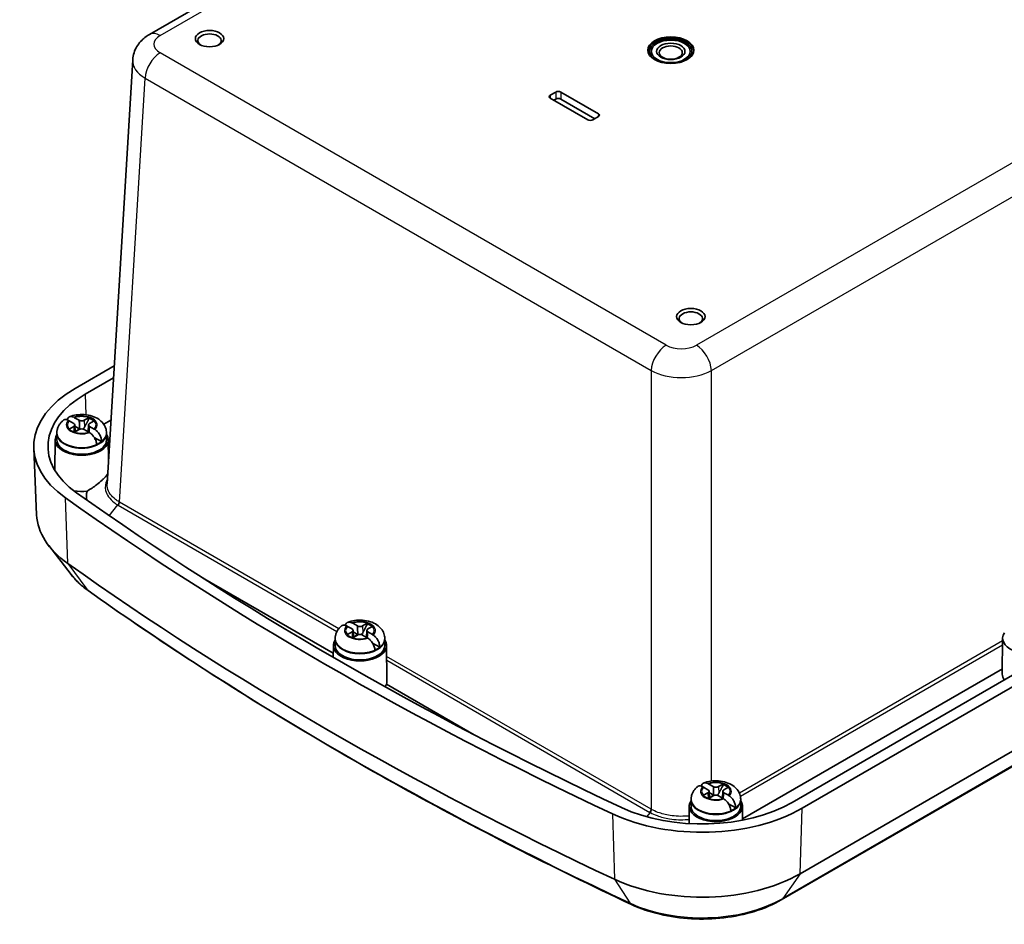
# Model space of a CAD drawing. Units: millimetres. Extents: x 29 to 3774, y 10 to 718.
# Drawn here: x 236 to 375, y 170 to 297 of the extents above; entities that cross this region are included whole.
import ezdxf

# ---------------------------------------------------------------- set-up
doc = ezdxf.new("R2010")
doc.units = ezdxf.units.MM
doc.header["$LTSCALE"] = 2
doc.layers.add('Visible (ISO)', color=7, linetype='Continuous', lineweight=35)
doc.layers.add('Visible Narrow (ISO)', color=7, linetype='Continuous', lineweight=25)

msp = doc.modelspace()

# ---------------------------------------------------------------- linework, layer by layer
at = {"layer": 'Visible (ISO)'}
for p, q in [((254.0797, 295.1811), (373.4124, 364.0779)), ((248.093, 231.8234), (251.7086, 291.6006)), ((310.5997, 286.603), (311.3776, 287.052)), ((315.903, 283.1329), (310.5997, 286.1947)), ((312.0847, 287.052), (317.388, 283.9902)), ((311.3805, 286.0705), (311.0977, 285.9072)), ((316.89, 283.2944), (312.0817, 286.0705)), ((317.388, 283.5819), (316.6101, 283.1329)), ((461.0928, 254.0785), (344.7305, 186.8968)), ((462.5079, 253.2615), (346.1456, 186.0798)), ((243.6151, 245.2758), (249.0981, 248.4414)), ((245.0302, 244.4588), (248.9957, 246.7482)), ((462.2239, 244.0358), (345.8616, 176.854)), ((243.4016, 240.3351), (242.7627, 240.704)), ((243.5158, 241.1388), (244.1547, 240.77)), ((244.8865, 240.77), (245.5254, 241.1388)), ((246.2785, 240.704), (245.6396, 240.3351)), ((248.636, 240.8012), (247.626, 240.2181)), ((459.5497, 240.3426), (343.1874, 173.1608)), ((241.0215, 238.9789), (241.0215, 238.8583)), ((242.7627, 239.5438), (243.4016, 239.9126)), ((244.1547, 239.4778), (243.5158, 239.109)), ((243.5529, 240.1331), (243.6049, 239.1604)), ((244.2616, 239.5252), (243.5639, 239.9281)), ((245.5254, 239.109), (244.8865, 239.4778)), ((245.4883, 240.1331), (245.4363, 239.1604)), ((245.6396, 239.9126), (246.2785, 239.5438)), ((248.0197, 238.9789), (248.0197, 238.8583)), ((240.7707, 238.0134), (240.7285, 233.7454)), ((241.0215, 238.8583), (241.0206, 238.0023)), ((247.3131, 237.7635), (246.2965, 238.3504)), ((248.0197, 238.8583), (248.0206, 238.0023)), ((248.2705, 238.0134), (248.2982, 235.2162)), ((238.1648, 227.4417), (237.7634, 236.8257)), ((243.0287, 219.0192), (239.8664, 223.1017)), ((280.0042, 207.9207), (261.5568, 218.5713)), ((282.646, 211.3495), (282.0071, 211.7184)), ((282.7603, 212.1532), (283.3991, 211.7843)), ((282.7973, 211.1475), (282.8494, 210.1748)), ((284.1309, 211.7843), (284.7698, 212.1532)), ((284.7327, 211.1475), (284.6807, 210.1748)), ((285.5229, 211.7184), (284.8841, 211.3495)), ((280.266, 209.8727), (280.265, 209.0166)), ((280.266, 209.9933), (280.266, 209.8727)), ((282.0071, 210.5582), (282.646, 210.927)), ((283.3991, 210.4922), (282.7603, 210.1233)), ((283.506, 210.5396), (282.8083, 210.9424)), ((284.7698, 210.1233), (284.1309, 210.4922)), ((284.8841, 210.927), (285.5229, 210.5582)), ((287.2641, 209.9933), (287.2641, 209.8727)), ((287.2641, 209.8727), (287.265, 209.0166)), ((374.4139, 210.0483), (374.3639, 204.9862)), ((280.0151, 209.0277), (279.9986, 207.3535)), ((286.5575, 208.7778), (285.5409, 209.3648)), ((287.515, 209.0277), (287.5626, 204.2016)), ((374.3711, 205.7234), (337.7373, 184.5729)), ((299.8922, 196.4384), (287.5116, 203.5863)), ((332.8506, 188.6917), (332.2117, 189.0606)), ((332.9648, 189.4954), (333.6037, 189.1266)), ((334.3355, 189.1266), (334.9744, 189.4954)), ((335.7275, 189.0606), (335.0886, 188.6917)), ((332.2117, 187.9004), (332.8506, 188.2692)), ((333.6037, 187.8344), (332.9648, 187.4656)), ((333.0019, 188.4897), (333.0539, 187.517)), ((333.7106, 187.8818), (333.0129, 188.2847)), ((334.9744, 187.4656), (334.3355, 187.8344)), ((334.9373, 188.4897), (334.8853, 187.517)), ((335.0886, 188.2692), (335.7275, 187.9004)), ((330.2197, 186.3699), (330.1953, 183.9057)), ((330.4705, 187.2149), (330.4696, 186.3588)), ((330.4705, 187.3355), (330.4705, 187.2149)), ((336.7621, 186.1201), (335.7455, 186.707)), ((337.4687, 187.3355), (337.4687, 187.2149)), ((337.4687, 187.2149), (337.4696, 186.3588)), ((337.7196, 186.3699), (337.7391, 184.3949))]:
    msp.add_line(p, q, dxfattribs=at)
for centre, major_axis in [((262.5518, 294.5842), (-2, 0)), ((327.6057, 292.9512), (-3.25, 0)), ((327.6057, 292.7879), (2.75, 0)), ((327.6057, 292.7879), (1.9999, 0)), ((327.6057, 292.6093), (-1.621, 0)), ((330.4341, 255.3924), (-2, 0))]:
    msp.add_ellipse(centre, major_axis=major_axis, ratio=0.57735027, dxfattribs=at)
for centre, major_axis, ratio, start_param, end_param in [((262.5518, 294.2984), (1.65, 0), 0.57735027, 5.59891132, 10.10905195), ((327.6057, 292.7879), (3, 0), 0.57735027, 5.22069236, 10.48727091), ((327.6057, 292.7879), (3.25, 0), 0.57735027, 0.04352801, 3.09806465), ((310.9533, 286.3988), (-0.5, 0), 0.57735027, 5.49778714, 7.06858347), ((311.7311, 286.8479), (0.5, 0), 0.57735027, 0.78539816, 2.35619449), ((311.7311, 285.8681), (-0.4958, 0), 0.57735027, 3.92699082, 5.49778714), ((317.0344, 283.7861), (0.5, 0), 0.57735027, 5.49778714, 7.06858347), ((316.2566, 283.337), (-0.5, 0), 0.57735027, 0.78539816, 2.35619449), ((330.4341, 255.1066), (1.65, 0), 0.57735027, 5.59891132, 10.10905195), ((257.7573, 237.1108), (-20, 0), 0.57735027, 5.49778714, 6.96507772), ((257.7573, 237.1108), (-17.9988, 0), 0.57735027, 5.49778714, 6.96507772), ((243.0357, 240.1239), (0.5175, 0), 0.57735027, 5.49778714, 7.06858347), ((244.5206, 240.9812), (0.5175, 0), 0.57735027, 3.92699082, 5.49778714), ((246.0055, 240.1239), (-0.5175, 0), 0.57735027, 5.49778714, 7.06858347), ((244.5206, 240.1234), (2.0825, 0), 0.57735027, 0.52682127, 1.04397506), ((244.5206, 240.0093), (-2.0764, 0), 0.57735027, 3.73699659, 4.18330588), ((244.5206, 240.1234), (-2.0825, 0), 0.57735027, 0.52682127, 1.04397506), ((244.5206, 238.9808), (-0.9189, 0), 0.57735027, 5.16153527, 5.83403901), ((244.5206, 239.2666), (-0.5175, 0), 0.57735027, 3.92699082, 5.49778714), ((244.5206, 238.001), (3.75, 0), 0.57735027, 2.77376757, 6.6510104), ((244.5206, 238.001), (3.5, 0), 0.57735027, 3.14097559, 6.28380237), ((244.5206, 238.9808), (-3.4991, 0), 0.57735027, 2.21752955, 2.49485943), ((257.7573, 231.8036), (-17.4695, 0), 0.57735027, 6.05728674, 6.0770858), ((244.5206, 232.9387), (-3.8, 0), 0.57735027, 1.27213462, 1.76922623), ((652.2561, 422.0087), (-526.1238, 0), 0.57735027, 0.68189241, 0.88890391), ((652.2561, 422.0087), (528.125, 0), 0.57735027, 3.82348507, 4.03049657), ((257.7573, 227.7211), (-19.5984, 0), 0.57735027, 0.02469522, 0.68189241), ((652.2561, 412.619), (527.7234, 0), 0.57735027, 3.82348507, 4.03049657), ((282.2801, 211.1383), (0.5175, 0), 0.57735027, 5.49778714, 7.06858347), ((283.765, 211.9956), (0.5175, 0), 0.57735027, 3.92699082, 5.49778714), ((285.25, 211.1383), (-0.5175, 0), 0.57735027, 5.49778714, 7.06858347), ((283.765, 211.1377), (2.0825, 0), 0.57735027, 0.52682127, 1.04397506), ((283.765, 211.0236), (-2.0764, 0), 0.57735027, 3.73699659, 4.18330588), ((283.765, 209.0154), (3.75, 0), 0.57735027, 2.77376757, 6.6510104), ((283.765, 211.1377), (-2.0825, 0), 0.57735027, 0.52682127, 1.04397506), ((283.765, 209.9952), (-0.9189, 0), 0.57735027, 5.16153527, 5.83403901), ((283.765, 210.2809), (-0.5175, 0), 0.57735027, 3.92699082, 5.49778714), ((378.1638, 210.036), (3.75, 0), 0.57735027, 2.77376757, 6.6510104), ((283.765, 209.0154), (3.5, 0), 0.57735027, 3.14097559, 6.28380237), ((283.765, 209.9952), (-3.4991, 0), 0.57735027, 2.21752955, 2.49485943), ((283.7525, 202.9004), (3.2117, 2.9377), 0.69789481, 5.55087013, 5.72401051), ((378.1638, 204.9737), (-3.8, 0), 0.57735027, 6.2774828, 6.66245286), ((283.765, 203.9531), (3.8, 0), 0.57735027, 5.93102768, 6.11522425), ((333.9696, 189.3378), (0.5175, 0), 0.57735027, 3.92699082, 5.49778714), ((333.9696, 188.48), (2.0825, 0), 0.57735027, 0.52682127, 1.04397506), ((333.9696, 188.3659), (-2.0764, 0), 0.57735027, 3.73699659, 4.18330588), ((333.9696, 188.48), (-2.0825, 0), 0.57735027, 0.52682127, 1.04397506), ((332.4847, 188.4805), (0.5175, 0), 0.57735027, 5.49778714, 7.06858347), ((333.9696, 187.3374), (-0.9189, 0), 0.57735027, 5.16153527, 5.83403901), ((333.9696, 187.6232), (-0.5175, 0), 0.57735027, 3.92699082, 5.49778714), ((335.4545, 188.4805), (-0.5175, 0), 0.57735027, 5.49778714, 7.06858347), ((332.0035, 194.2447), (-17.9988, 0), 0.57735027, 0.88890391, 2.35619449), ((333.9696, 186.3576), (3.75, 0), 0.57735027, 2.77376757, 6.6510104), ((333.9696, 186.3576), (3.5, 0), 0.57735027, 3.14097559, 6.28380237), ((333.9696, 187.3374), (-3.4991, 0), 0.57735027, 2.21752955, 2.49485943), ((332.0035, 194.2447), (-20, 0), 0.57735027, 0.88890391, 2.35619449), ((332.0035, 184.855), (19.5984, 0), 0.57735027, 4.03049657, 5.49778714)]:
    msp.add_ellipse(centre, major_axis=major_axis, ratio=ratio, start_param=start_param, end_param=end_param, dxfattribs=at)
for points, knots in [([(254.0797, 295.1811), (253.8611, 295.0549), (253.6461, 294.912), (253.2279, 294.5846), (253.0246, 294.3999), (252.6403, 293.9793), (252.4592, 293.7429), (252.1396, 293.2133), (252.0014, 292.9196), (251.796, 292.2859), (251.7295, 291.9461), (251.7086, 291.6006)], [-0.784789176, -0.784789176, -0.784789176, -0.784789176, -0.634804167, -0.634804167, -0.484819157, -0.484819157, -0.334834148, -0.334834148, -0.184849139, -0.184849139, -0.03486413, -0.03486413, -0.03486413, -0.03486413]), ([(241.9384, 240.7769), (241.8409, 240.6985), (241.7468, 240.6126), (241.5687, 240.4236), (241.4847, 240.3205), (241.3317, 240.0952), (241.2629, 239.9731), (241.1475, 239.7113), (241.1011, 239.5716), (241.0381, 239.2808), (241.0215, 239.1299), (241.0215, 238.9789)], [3.30420447, 3.30420447, 3.30420447, 3.30420447, 3.42876174, 3.42876174, 3.553319009, 3.553319009, 3.677876278, 3.677876278, 3.802433548, 3.802433548, 3.926990817, 3.926990817, 3.926990817, 3.926990817]), ([(242.6452, 240.7679), (242.5344, 240.8245), (242.4149, 240.8622), (242.205, 240.8864), (242.0835, 240.8654), (241.978, 240.806), (241.9581, 240.7921), (241.9389, 240.7762)], [0.648351267, 0.648351267, 0.648351267, 0.648351267, 0.693331664, 0.693331664, 0.745963181, 0.745963181, 0.758487413, 0.758487413, 0.758487413, 0.758487413]), ([(242.4501, 240.8458), (242.4643, 240.8986), (242.482, 240.9475), (242.5538, 241.0943), (242.6406, 241.1896), (242.8221, 241.2918), (242.9493, 241.3161), (243.1653, 241.2955), (243.2868, 241.2589), (243.398, 241.2026)], [0.03108168, 0.03108168, 0.03108168, 0.03108168, 0.051615306, 0.051615306, 0.103632767, 0.103632767, 0.156264284, 0.156264284, 0.201244681, 0.201244681, 0.201244681, 0.201244681]), ([(248.0197, 238.9789), (248.0197, 239.2265), (247.9743, 239.4731), (247.8065, 239.9409), (247.6797, 240.1579), (247.3509, 240.5763), (247.1391, 240.763), (246.624, 241.1152), (246.3106, 241.2598), (245.6254, 241.4829), (245.25, 241.5521), (244.4953, 241.6049), (244.1162, 241.589), (243.4177, 241.4783), (243.0964, 241.393), (242.7893, 241.2686)], [0.78539816, 0.78539816, 0.78539816, 0.78539816, 0.98963848, 0.98963848, 1.21123692, 1.21123692, 1.4866874, 1.4866874, 1.84284158, 1.84284158, 2.2357272, 2.2357272, 2.62413033, 2.62413033, 2.96802164, 2.96802164, 2.96802164, 2.96802164]), ([(244.3475, 239.5481), (244.3108, 239.5722), (244.2775, 239.6021), (244.2331, 239.6497), (244.2175, 239.6682), (244.2025, 239.6877)], [0.3516273104, 0.3516273104, 0.3516273104, 0.3516273104, 0.3640697848, 0.3640697848, 0.371178036, 0.371178036, 0.371178036, 0.371178036]), ([(244.9218, 239.8168), (244.8848, 239.7485), (244.841, 239.6849), (244.7637, 239.6021), (244.7304, 239.5722), (244.6937, 239.5481)], [0.2818429191, 0.2818429191, 0.2818429191, 0.2818429191, 0.3033988327, 0.3033988327, 0.3158413071, 0.3158413071, 0.3158413071, 0.3158413071]), ([(246.6291, 237.3686), (246.6241, 237.5066), (246.5898, 237.6848), (246.4874, 237.9941), (246.4006, 238.1798), (246.2191, 238.4777), (246.0919, 238.6423), (245.8759, 238.864), (245.7544, 238.9654), (245.6432, 239.037)], [0.000230157, 0.000230157, 0.000230157, 0.000230157, 0.051615306, 0.051615306, 0.103632767, 0.103632767, 0.156264284, 0.156264284, 0.201244681, 0.201244681, 0.201244681, 0.201244681]), ([(246.3961, 239.4717), (246.5068, 239.3998), (246.6263, 239.2972), (246.8362, 239.072), (246.9577, 238.9041), (247.1271, 238.5993), (247.2055, 238.4086), (247.2922, 238.0903), (247.3165, 237.9064), (247.3131, 237.7635)], [0.648351267, 0.648351267, 0.648351267, 0.648351267, 0.693331664, 0.693331664, 0.745963181, 0.745963181, 0.797980642, 0.797980642, 0.849365791, 0.849365791, 0.849365791, 0.849365791]), ([(245.2697, 230.7878), (245.7571, 231.0673), (246.2131, 231.3786), (246.898, 231.9079), (247.1621, 232.1321), (247.4998, 232.4454), (247.5975, 232.5402), (247.7475, 232.693), (247.8039, 232.7526), (247.9049, 232.8635), (247.9498, 232.915), (248.043, 233.0269), (248.0887, 233.0857), (248.1457, 233.1655), (248.162, 233.1893), (248.177, 233.2123)], [0, 0, 0, 0, 0.170019283, 0.170019283, 0.289512583, 0.289512583, 0.343239101, 0.343239101, 0.379291388, 0.379291388, 0.412804264, 0.412804264, 0.455079138, 0.455079138, 0.473857628, 0.473857628, 0.473857628, 0.473857628]), ([(245.4165, 216.768), (245.2309, 216.9), (245.0501, 217.0356), (244.6987, 217.3141), (244.5281, 217.457), (244.1976, 217.7499), (244.0376, 217.9), (243.7292, 218.2075), (243.5806, 218.3648), (243.2954, 218.6867), (243.1589, 218.8512), (243.0287, 219.0192)], [4.815894732, 4.815894732, 4.815894732, 4.815894732, 4.868166347, 4.868166347, 4.920437962, 4.920437962, 4.972709578, 4.972709578, 5.024981193, 5.024981193, 5.077252808, 5.077252808, 5.077252808, 5.077252808]), ([(322.0775, 172.5059), (316.4591, 175.1391), (310.9347, 177.8398), (300.083, 183.3714), (294.7558, 186.2024), (284.3076, 191.9899), (279.1867, 194.9465), (269.1599, 200.9803), (264.254, 204.0575), (254.6656, 210.3274), (249.9832, 213.5202), (245.4165, 216.768)], [4.608883229, 4.608883229, 4.608883229, 4.608883229, 4.65028553, 4.65028553, 4.69168783, 4.69168783, 4.733090131, 4.733090131, 4.774492431, 4.774492431, 4.815894732, 4.815894732, 4.815894732, 4.815894732]), ([(287.2641, 209.9933), (287.2641, 210.2409), (287.2187, 210.4875), (287.0509, 210.9553), (286.9241, 211.1723), (286.5954, 211.5907), (286.3835, 211.7774), (285.8684, 212.1295), (285.555, 212.2742), (284.8698, 212.4972), (284.4944, 212.5665), (283.7397, 212.6192), (283.3606, 212.6034), (282.6621, 212.4927), (282.3408, 212.4073), (282.0338, 212.2829)], [0.78539816, 0.78539816, 0.78539816, 0.78539816, 0.98963848, 0.98963848, 1.21123692, 1.21123692, 1.4866874, 1.4866874, 1.84284158, 1.84284158, 2.2357272, 2.2357272, 2.62413033, 2.62413033, 2.96802164, 2.96802164, 2.96802164, 2.96802164]), ([(281.1828, 211.7913), (281.0853, 211.7129), (280.9912, 211.627), (280.8132, 211.438), (280.7291, 211.3348), (280.5762, 211.1096), (280.5073, 210.9875), (280.3919, 210.7257), (280.3455, 210.5859), (280.2825, 210.2952), (280.266, 210.1443), (280.266, 209.9933)], [3.30420447, 3.30420447, 3.30420447, 3.30420447, 3.42876174, 3.42876174, 3.553319009, 3.553319009, 3.677876278, 3.677876278, 3.802433548, 3.802433548, 3.926990817, 3.926990817, 3.926990817, 3.926990817]), ([(281.8896, 211.7823), (281.7788, 211.8388), (281.6593, 211.8766), (281.4494, 211.9007), (281.3279, 211.8797), (281.2224, 211.8204), (281.2025, 211.8065), (281.1833, 211.7906)], [0.648351267, 0.648351267, 0.648351267, 0.648351267, 0.693331664, 0.693331664, 0.745963181, 0.745963181, 0.758487413, 0.758487413, 0.758487413, 0.758487413]), ([(281.6945, 211.8602), (281.7087, 211.913), (281.7264, 211.9619), (281.7982, 212.1086), (281.8851, 212.2039), (282.0666, 212.3062), (282.1938, 212.3305), (282.4098, 212.3098), (282.5312, 212.2732), (282.6425, 212.217)], [0.03108168, 0.03108168, 0.03108168, 0.03108168, 0.051615306, 0.051615306, 0.103632767, 0.103632767, 0.156264284, 0.156264284, 0.201244681, 0.201244681, 0.201244681, 0.201244681]), ([(283.592, 210.5625), (283.5553, 210.5866), (283.522, 210.6165), (283.4775, 210.6641), (283.4619, 210.6826), (283.4469, 210.7021)], [0.3516273104, 0.3516273104, 0.3516273104, 0.3516273104, 0.3640697848, 0.3640697848, 0.371178036, 0.371178036, 0.371178036, 0.371178036]), ([(284.1662, 210.8312), (284.1293, 210.7629), (284.0854, 210.6993), (284.0081, 210.6165), (283.9748, 210.5866), (283.9381, 210.5625)], [0.2818429191, 0.2818429191, 0.2818429191, 0.2818429191, 0.3033988327, 0.3033988327, 0.3158413071, 0.3158413071, 0.3158413071, 0.3158413071]), ([(285.8735, 208.3829), (285.8685, 208.5209), (285.8342, 208.6991), (285.7318, 209.0084), (285.645, 209.1942), (285.4635, 209.4921), (285.3363, 209.6566), (285.1203, 209.8784), (284.9989, 209.9797), (284.8876, 210.0514)], [0.000230157, 0.000230157, 0.000230157, 0.000230157, 0.051615306, 0.051615306, 0.103632767, 0.103632767, 0.156264284, 0.156264284, 0.201244681, 0.201244681, 0.201244681, 0.201244681]), ([(285.6405, 210.4861), (285.7513, 210.4141), (285.8708, 210.3116), (286.0807, 210.0864), (286.2022, 209.9185), (286.3716, 209.6137), (286.4499, 209.423), (286.5366, 209.1047), (286.5609, 208.9207), (286.5575, 208.7778)], [0.648351267, 0.648351267, 0.648351267, 0.648351267, 0.693331664, 0.693331664, 0.745963181, 0.745963181, 0.797980642, 0.797980642, 0.849365791, 0.849365791, 0.849365791, 0.849365791]), ([(331.3874, 189.1335), (331.2899, 189.0551), (331.1958, 188.9692), (331.0177, 188.7802), (330.9337, 188.6771), (330.7807, 188.4518), (330.7119, 188.3297), (330.5965, 188.0679), (330.5501, 187.9282), (330.4871, 187.6374), (330.4705, 187.4865), (330.4705, 187.3355)], [3.30420447, 3.30420447, 3.30420447, 3.30420447, 3.42876174, 3.42876174, 3.553319009, 3.553319009, 3.677876278, 3.677876278, 3.802433548, 3.802433548, 3.926990817, 3.926990817, 3.926990817, 3.926990817]), ([(332.0942, 189.1245), (331.9834, 189.1811), (331.8639, 189.2188), (331.654, 189.243), (331.5325, 189.222), (331.427, 189.1626), (331.4071, 189.1487), (331.3879, 189.1328)], [0.648351267, 0.648351267, 0.648351267, 0.648351267, 0.693331664, 0.693331664, 0.745963181, 0.745963181, 0.758487413, 0.758487413, 0.758487413, 0.758487413]), ([(331.8991, 189.2024), (331.9133, 189.2552), (331.931, 189.3041), (332.0028, 189.4509), (332.0896, 189.5462), (332.2711, 189.6484), (332.3984, 189.6727), (332.6143, 189.6521), (332.7358, 189.6155), (332.847, 189.5592)], [0.03108168, 0.03108168, 0.03108168, 0.03108168, 0.051615306, 0.051615306, 0.103632767, 0.103632767, 0.156264284, 0.156264284, 0.201244681, 0.201244681, 0.201244681, 0.201244681]), ([(337.4687, 187.3355), (337.4687, 187.5831), (337.4233, 187.8297), (337.2555, 188.2975), (337.1287, 188.5145), (336.8, 188.9329), (336.5881, 189.1196), (336.073, 189.4717), (335.7596, 189.6164), (335.0744, 189.8394), (334.699, 189.9087), (333.9443, 189.9615), (333.5652, 189.9456), (332.8667, 189.8349), (332.5454, 189.7495), (332.2383, 189.6252)], [0.78539816, 0.78539816, 0.78539816, 0.78539816, 0.98963848, 0.98963848, 1.21123692, 1.21123692, 1.4866874, 1.4866874, 1.84284158, 1.84284158, 2.2357272, 2.2357272, 2.62413033, 2.62413033, 2.96802164, 2.96802164, 2.96802164, 2.96802164]), ([(333.7966, 187.9047), (333.7598, 187.9288), (333.7266, 187.9587), (333.6821, 188.0063), (333.6665, 188.0248), (333.6515, 188.0443)], [0.3516273104, 0.3516273104, 0.3516273104, 0.3516273104, 0.3640697848, 0.3640697848, 0.371178036, 0.371178036, 0.371178036, 0.371178036]), ([(334.3708, 188.1734), (334.3338, 188.1051), (334.29, 188.0415), (334.2127, 187.9587), (334.1794, 187.9288), (334.1427, 187.9047)], [0.2818429191, 0.2818429191, 0.2818429191, 0.2818429191, 0.3033988327, 0.3033988327, 0.3158413071, 0.3158413071, 0.3158413071, 0.3158413071]), ([(335.8451, 187.8283), (335.9559, 187.7564), (336.0753, 187.6538), (336.2852, 187.4286), (336.4067, 187.2607), (336.5761, 186.9559), (336.6545, 186.7652), (336.7412, 186.4469), (336.7655, 186.2629), (336.7621, 186.1201)], [0.648351267, 0.648351267, 0.648351267, 0.648351267, 0.693331664, 0.693331664, 0.745963181, 0.745963181, 0.797980642, 0.797980642, 0.849365791, 0.849365791, 0.849365791, 0.849365791]), ([(336.0781, 185.7252), (336.0731, 185.8632), (336.0388, 186.0414), (335.9364, 186.3507), (335.8496, 186.5364), (335.6681, 186.8343), (335.5409, 186.9989), (335.3249, 187.2206), (335.2034, 187.322), (335.0922, 187.3936)], [0.000230157, 0.000230157, 0.000230157, 0.000230157, 0.051615306, 0.051615306, 0.103632767, 0.103632767, 0.156264284, 0.156264284, 0.201244681, 0.201244681, 0.201244681, 0.201244681]), ([(343.1874, 173.1608), (342.0445, 172.5009), (340.7658, 171.9562), (338.0288, 171.1094), (336.5704, 170.8077), (333.5777, 170.4602), (332.0438, 170.4145), (329.0119, 170.5813), (327.5143, 170.7937), (324.6635, 171.4672), (323.3104, 171.928), (322.0775, 172.5059)], [3.14159265, 3.14159265, 3.14159265, 3.14159265, 3.43505077, 3.43505077, 3.72850888, 3.72850888, 4.021967, 4.021967, 4.31542511, 4.31542511, 4.60888323, 4.60888323, 4.60888323, 4.60888323])]:
    msp.add_open_spline(points, degree=3, knots=knots, dxfattribs=at)
for points, degree in [([(242.7205, 240.7279), (242.6957, 240.7416), (242.6705, 240.755), (242.6452, 240.7679)], 3), ([(242.7627, 240.704), (242.7488, 240.7121), (242.7347, 240.72), (242.7205, 240.7279)], 3), ([(243.398, 241.2026), (243.4235, 241.1897), (243.4487, 241.1764), (243.4735, 241.1627)], 3), ([(243.4735, 241.1627), (243.4878, 241.1548), (243.5019, 241.1469), (243.5158, 241.1388)], 3), ([(245.5254, 241.1388), (245.5393, 241.1469), (245.5534, 241.1548), (245.5677, 241.1627)], 3), ([(245.5677, 241.1627), (245.5682, 241.1034), (245.5687, 241.0442)], 2), ([(246.3207, 240.7279), (246.3065, 240.72), (246.2925, 240.7121), (246.2785, 240.704)], 3), ([(242.7205, 239.5189), (242.7347, 239.5274), (242.7488, 239.5357), (242.7627, 239.5438)], 3), ([(243.5158, 239.109), (243.5019, 239.1009), (243.4878, 239.0926), (243.4735, 239.0841)], 3), ([(245.5677, 239.0841), (245.5534, 239.0926), (245.5393, 239.1009), (245.5254, 239.109)], 3), ([(245.6432, 239.037), (245.6177, 239.0535), (245.5925, 239.0691), (245.5677, 239.0841)], 3), ([(246.2785, 239.5438), (246.2925, 239.5357), (246.3065, 239.5274), (246.3207, 239.5189)], 3), ([(246.3207, 239.5189), (246.3455, 239.5039), (246.3707, 239.4882), (246.3961, 239.4717)], 3), ([(245.2576, 229.519), (245.1703, 229.9401), (245.1733, 230.3675), (245.2697, 230.7878)], 3), ([(281.9649, 211.7423), (281.9401, 211.756), (281.915, 211.7694), (281.8896, 211.7823)], 3), ([(282.0071, 211.7184), (281.9932, 211.7264), (281.9791, 211.7344), (281.9649, 211.7423)], 3), ([(282.6425, 212.217), (282.668, 212.2041), (282.6932, 212.1907), (282.718, 212.1771)], 3), ([(282.718, 212.1771), (282.7322, 212.1692), (282.7463, 212.1612), (282.7603, 212.1532)], 3), ([(284.7698, 212.1532), (284.7838, 212.1612), (284.7979, 212.1692), (284.8121, 212.1771)], 3), ([(284.8121, 212.1771), (284.8126, 212.1177), (284.8131, 212.0585)], 2), ([(285.5652, 211.7423), (285.551, 211.7344), (285.5369, 211.7264), (285.5229, 211.7184)], 3), ([(281.9649, 210.5332), (281.9791, 210.5418), (281.9932, 210.5501), (282.0071, 210.5582)], 3), ([(282.7603, 210.1233), (282.7463, 210.1153), (282.7322, 210.107), (282.718, 210.0984)], 3), ([(284.8121, 210.0984), (284.7979, 210.107), (284.7838, 210.1153), (284.7698, 210.1233)], 3), ([(284.8876, 210.0514), (284.8621, 210.0678), (284.8369, 210.0835), (284.8121, 210.0984)], 3), ([(285.5229, 210.5582), (285.5369, 210.5501), (285.551, 210.5418), (285.5652, 210.5332)], 3), ([(285.5652, 210.5332), (285.5899, 210.5183), (285.6151, 210.5026), (285.6405, 210.4861)], 3), ([(332.1695, 189.0845), (332.1447, 189.0982), (332.1196, 189.1116), (332.0942, 189.1245)], 3), ([(332.2117, 189.0606), (332.1978, 189.0686), (332.1837, 189.0766), (332.1695, 189.0845)], 3), ([(332.847, 189.5592), (332.8725, 189.5463), (332.8977, 189.533), (332.9226, 189.5193)], 3), ([(332.9226, 189.5193), (332.9368, 189.5114), (332.9509, 189.5035), (332.9648, 189.4954)], 3), ([(334.9744, 189.4954), (334.9883, 189.5035), (335.0024, 189.5114), (335.0167, 189.5193)], 3), ([(335.0167, 189.5193), (335.0172, 189.4599), (335.0177, 189.4008)], 2), ([(335.7698, 189.0845), (335.7555, 189.0766), (335.7415, 189.0686), (335.7275, 189.0606)], 3), ([(332.1695, 187.8754), (332.1837, 187.884), (332.1978, 187.8923), (332.2117, 187.9004)], 3), ([(335.7275, 187.9004), (335.7415, 187.8923), (335.7555, 187.884), (335.7698, 187.8754)], 3), ([(335.7698, 187.8754), (335.7945, 187.8605), (335.8197, 187.8448), (335.8451, 187.8283)], 3), ([(332.9648, 187.4656), (332.9509, 187.4575), (332.9368, 187.4492), (332.9226, 187.4407)], 3), ([(335.0167, 187.4407), (335.0024, 187.4492), (334.9883, 187.4575), (334.9744, 187.4656)], 3), ([(335.0922, 187.3936), (335.0667, 187.41), (335.0415, 187.4257), (335.0167, 187.4407)], 3)]:
    msp.add_open_spline(points, degree=degree, dxfattribs=at)
for points, weights, knots in [([(244.1547, 240.77), (244.1683, 240.7621), (244.181, 240.5747), (244.1866, 240.4577), (244.1921, 240.291), (244.1973, 240.0613), (244.2012, 239.808), (244.2025, 239.6877)], [1, 1.01798182369, 1.02510639849, 1.02625383188, 1.02452620551, 1.01883928517, 1.01001181969, 1.00523259624], [0.140727754, 0.140727754, 0.140727754, 0.18957176, 0.204004857, 0.22051788, 0.239034702, 0.259416151, 0.273948394, 0.273948394, 0.273948394]), ([(245.5434, 239.0985), (245.5459, 239.1314), (245.5596, 239.3077), (245.5785, 239.5246), (245.5935, 239.6737), (245.6053, 239.7732), (245.6269, 239.92), (245.6396, 239.9126)], [1.01227572796, 1.01351915936, 1.01986869717, 1.0251326851, 1.02623192952, 1.02453944563, 1.01680956149, 1], [0.019326403, 0.019326403, 0.019326403, 0.023982907, 0.045491936, 0.06443421, 0.080923579, 0.095067962, 0.140727754, 0.140727754, 0.140727754]), ([(283.3991, 211.7843), (283.4127, 211.7765), (283.4254, 211.5891), (283.431, 211.4721), (283.4365, 211.3054), (283.4417, 211.0756), (283.4456, 210.8224), (283.4469, 210.7021)], [1, 1.01798182369, 1.02510639849, 1.02625383188, 1.02452620551, 1.01883928517, 1.01001181969, 1.00523259624], [0.140727754, 0.140727754, 0.140727754, 0.18957176, 0.204004857, 0.22051788, 0.239034702, 0.259416151, 0.273948394, 0.273948394, 0.273948394]), ([(284.7878, 210.1129), (284.7903, 210.1458), (284.804, 210.322), (284.8229, 210.5389), (284.8379, 210.6881), (284.8497, 210.7876), (284.8714, 210.9343), (284.8841, 210.927)], [1.01227572796, 1.01351915936, 1.01986869717, 1.0251326851, 1.02623192952, 1.02453944563, 1.01680956149, 1], [0.019326403, 0.019326403, 0.019326403, 0.023982907, 0.045491936, 0.06443421, 0.080923579, 0.095067962, 0.140727754, 0.140727754, 0.140727754]), ([(333.6037, 189.1266), (333.6173, 189.1187), (333.63, 188.9313), (333.6356, 188.8143), (333.6411, 188.6476), (333.6463, 188.4179), (333.6502, 188.1646), (333.6515, 188.0443)], [1, 1.01798182369, 1.02510639849, 1.02625383188, 1.02452620551, 1.01883928517, 1.01001181969, 1.00523259624], [0.140727754, 0.140727754, 0.140727754, 0.18957176, 0.204004857, 0.22051788, 0.239034702, 0.259416151, 0.273948394, 0.273948394, 0.273948394]), ([(334.9924, 187.4551), (334.9949, 187.488), (335.0086, 187.6642), (335.0275, 187.8812), (335.0425, 188.0303), (335.0543, 188.1298), (335.0759, 188.2766), (335.0886, 188.2692)], [1.01227572796, 1.01351915936, 1.01986869717, 1.0251326851, 1.02623192952, 1.02453944563, 1.01680956149, 1], [0.019326403, 0.019326403, 0.019326403, 0.023982907, 0.045491936, 0.06443421, 0.080923579, 0.095067962, 0.140727754, 0.140727754, 0.140727754])]:
    msp.add_rational_spline(points, weights, degree=2, knots=knots, dxfattribs=at)
for points, weights in [([(245.5687, 241.0442), (245.1523, 240.243), (244.9218, 239.8168)], [1.19985381004, 1.58575965915, 1.90626778515]), ([(244.2025, 239.6877), (244.2483, 239.6056), (244.2892, 239.5338)], [1.02934616585, 1.02024091543, 1.00701295666]), ([(284.8131, 212.0585), (284.3967, 211.2574), (284.1662, 210.8312)], [1.19985381004, 1.58575965915, 1.90626778515]), ([(283.4469, 210.7021), (283.4927, 210.6199), (283.5336, 210.5482)], [1.02934616585, 1.02024091543, 1.00701295666]), ([(335.0177, 189.4008), (334.6013, 188.5996), (334.3708, 188.1734)], [1.19985381004, 1.58575965915, 1.90626778515]), ([(333.6515, 188.0443), (333.6973, 187.9622), (333.7382, 187.8904)], [1.02934616585, 1.02024091543, 1.00701295666])]:
    msp.add_rational_spline(points, weights, degree=2, dxfattribs=at)
at = {"layer": 'Visible Narrow (ISO)'}
for p, q in [((255.5797, 295.0325), (374.9124, 363.9293)), ((450.5433, 320.2638), (331.2106, 251.367)), ((333.3306, 247.779), (452.6633, 316.6758)), ((326.9706, 251.367), (255.5797, 292.5845)), ((249.8458, 229.2471), (253.4597, 288.9965)), ((253.4597, 288.9965), (324.8505, 247.779)), ((310.5997, 286.603), (310.601, 286.194)), ((311.3776, 287.052), (311.3805, 286.0705)), ((312.0847, 287.052), (312.0817, 286.0705)), ((317.388, 283.9902), (317.3867, 283.5812)), ((324.8505, 247.779), (324.8505, 185.9431)), ((333.3306, 189.9065), (333.3306, 247.779)), ((245.0302, 244.4588), (245.1165, 241.5553)), ((244.8865, 240.77), (244.9218, 239.8168)), ((459.7744, 240.551), (343.4122, 173.3692)), ((243.4016, 239.9126), (243.4317, 239.0985)), ((242.5414, 220.5896), (242.2296, 229.8331)), ((280.7767, 211.3891), (249.8458, 229.2471)), ((248.4053, 227.3202), (249.6219, 228.8336)), ((249.6692, 228.8058), (280.5168, 210.9959)), ((242.5414, 220.5896), (245.2309, 216.9511)), ((284.1309, 211.7843), (284.1662, 210.8312)), ((282.646, 210.927), (282.6761, 210.1129)), ((374.41, 209.6602), (337.2753, 188.2205)), ((337.4247, 187.7636), (374.4046, 209.1139)), ((324.8505, 185.9431), (287.5302, 207.49)), ((287.5356, 206.9437), (324.674, 185.5018)), ((334.3355, 189.1266), (334.3708, 188.1734)), ((332.8506, 188.2692), (332.8807, 187.4551)), ((319.3982, 185.2798), (319.6513, 176.0701)), ((324.2362, 184.8706), (324.7218, 185.4747)), ((345.8616, 176.854), (346.1456, 186.0798)), ((345.8616, 176.854), (343.4122, 173.3692)), ((319.6513, 176.0701), (321.8346, 172.7239))]:
    msp.add_line(p, q, dxfattribs=at)
for centre, major_axis, ratio, start_param, end_param in [((255.5797, 292.5831), (-1.5, 2.5981), 0.57735027, 5.49778714, 6.28318531), ((257.7049, 293.8085), (-3.0037, 0), 0.5766475, 5.49839613, 7.06797448), ((255.5797, 290.1351), (-1.5, -2.5981), 0.57735027, 3.92699082, 5.46288056), ((257.7049, 291.3591), (-5.9991, 0.1812), 0.57699899, 6.26574262, 7.08539592), ((326.9706, 248.9175), (1.5, 2.5981), 0.57735027, 0.78539816, 2.32128791), ((329.0906, 252.594), (-3, 0), 0.5780539, 0.78600715, 2.3555855), ((331.2106, 248.9175), (1.5, -2.5981), 0.57735027, 0.82030475, 2.35619449), ((329.0906, 250.1445), (6, 0), 0.55721372, 3.9275998, 5.49717816), ((244.5206, 240.1198), (-2.1858, 0), 0.57735027, 5.74382101, 8.39334593), ((244.5206, 240.1239), (-2.0248, 0), 0.57735027, 5.76392543, 6.80244519), ((244.5206, 240.1198), (2.1858, 0), 0.57735027, 5.74382101, 8.39334593), ((244.5206, 240.1239), (2.0248, 0), 0.57735027, 1.05153645, 2.09005621), ((244.5206, 240.1239), (2.0248, 0), 0.57735027, 5.76392543, 6.80244519), ((244.5206, 238.9789), (-3.4991, 0), 0.57735027, 0, 3.14159265), ((244.5206, 240.1239), (-2.0248, 0), 0.57735027, 1.05153645, 2.09005621), ((244.5206, 238.8583), (3.4991, 0), 0.57735027, 3.14159265, 6.28318531), ((249.4451, 229.0851), (0.2562, 0.4294), 0.57988456, 4.45895644, 5.47091995), ((249.4924, 229.0573), (0.25, 0.433), 0.57735027, 4.45058959, 5.46288056), ((254.2863, 234.8384), (-5.1449, -5.0487), 0.6651798, 0.17437132, 0.18471812), ((254.4631, 234.5869), (-5.6878, -5.0557), 0.67889743, 0.21135075, 0.22169755), ((257.7573, 222.8221), (-16.1343, 0), 0.57735027, 0.42053434, 0.68189241), ((652.2561, 407.72), (-524.2593, 0), 0.57735027, 0.68189241, 0.88890391), ((246.5756, 218.3979), (-1.1591, -1.6298), 0.63391275, 6.0787814, 6.28318531), ((283.765, 211.1342), (2.1858, 0), 0.57735027, 5.74382101, 8.39334593), ((283.765, 211.1342), (-2.1858, 0), 0.57735027, 5.74382101, 8.39334593), ((283.765, 211.1383), (-2.0248, 0), 0.57735027, 5.76392543, 6.80244519), ((283.765, 211.1383), (2.0248, 0), 0.57735027, 1.05153645, 2.09005621), ((283.765, 211.1383), (2.0248, 0), 0.57735027, 5.76392543, 6.80244519), ((283.765, 209.9933), (-3.4991, 0), 0.57735027, 0, 3.14159265), ((283.765, 209.8727), (3.4991, 0), 0.57735027, 3.14159267, 6.28318531), ((283.765, 211.1383), (-2.0248, 0), 0.57735027, 1.05153645, 2.09005621), ((333.9696, 188.4764), (-2.1858, 0), 0.57735027, 5.74382101, 8.39334593), ((333.9696, 188.4805), (-2.0248, 0), 0.57735027, 5.76392543, 6.80244519), ((333.9696, 188.4764), (2.1858, 0), 0.57735027, 5.74382101, 8.39334593), ((333.9696, 188.4805), (2.0248, 0), 0.57735027, 1.05153645, 2.09005621), ((333.9696, 188.4805), (2.0248, 0), 0.57735027, 5.76392543, 6.80244519), ((333.9696, 187.3355), (-3.4991, 0), 0.57735027, 0, 3.14159265), ((333.9696, 187.2149), (3.4991, 0), 0.57735027, 3.14159265, 6.28318531), ((333.9696, 188.4805), (-2.0248, 0), 0.57735027, 1.05153645, 2.09005621), ((324.4972, 185.7533), (0.25, 0.433), 0.57735027, 4.45058959, 5.46288056), ((329.2674, 191.3986), (-5.3726, -5.296), 0.69080858, 0.18817548, 0.19852228), ((324.545, 185.7261), (0.2437, 0.4366), 0.5747301, 4.4422971, 5.45426061), ((329.0906, 191.6501), (-4.8067, -5.2929), 0.67845609, 0.1443732, 0.15472001), ((332.0035, 179.956), (-16.1343, 0), 0.57735027, 0.88890391, 2.35619449), ((322.9263, 174.3168), (-0.8488, -1.811), 0.5146079, 5.97472271, 6.28318531), ((342.1874, 174.8928), (1, -1.7321), 0.57735027, 0, 0.26179939)]:
    msp.add_ellipse(centre, major_axis=major_axis, ratio=ratio, start_param=start_param, end_param=end_param, dxfattribs=at)
for points, knots in [([(248.1312, 232.4554), (248.1076, 232.4125), (248.0854, 232.3693), (247.8407, 231.8589), (247.7834, 231.3644), (248.0408, 230.2723), (248.4592, 229.683), (249.2607, 229.0636), (249.4352, 228.9452), (249.6219, 228.8336)], [0.304177314, 0.304177314, 0.304177314, 0.304177314, 0.3286016, 0.3286016, 0.59148288, 0.59148288, 0.923526903, 0.923526903, 1.006874846, 1.006874846, 1.006874846, 1.006874846]), ([(249.8021, 229.2726), (249.6226, 229.3792), (249.455, 229.4923), (248.6847, 230.0847), (248.2824, 230.6495), (248.0983, 231.4297), (248.0814, 231.6269), (248.0934, 231.8234)], [-1.006874846, -1.006874846, -1.006874846, -1.006874846, -0.923526903, -0.923526903, -0.59148288, -0.59148288, -0.480775342, -0.480775342, -0.480775342, -0.480775342]), ([(324.7218, 185.4747), (325.0112, 185.3133), (325.3283, 185.168), (326.2088, 184.8392), (326.8062, 184.6853), (328.2424, 184.4596), (329.0997, 184.427), (330.0235, 184.4987), (330.1126, 184.5068), (330.2013, 184.516)], [0, 0, 0, 0, 0.126385231, 0.126385231, 0.3286016, 0.3286016, 0.59148288, 0.59148288, 0.619646263, 0.619646263, 0.619646263, 0.619646263]), ([(330.2061, 184.9966), (330.1048, 184.9856), (330.003, 184.9761), (329.0993, 184.9054), (328.2758, 184.937), (326.8962, 185.1551), (326.3225, 185.3038), (325.4769, 185.6216), (325.1725, 185.7619), (324.8947, 185.9178)], [-0.624989284, -0.624989284, -0.624989284, -0.624989284, -0.59148288, -0.59148288, -0.3286016, -0.3286016, -0.126385231, -0.126385231, 0, 0, 0, 0])]:
    msp.add_open_spline(points, degree=3, knots=knots, dxfattribs=at)

doc.saveas('drawing.dxf')
